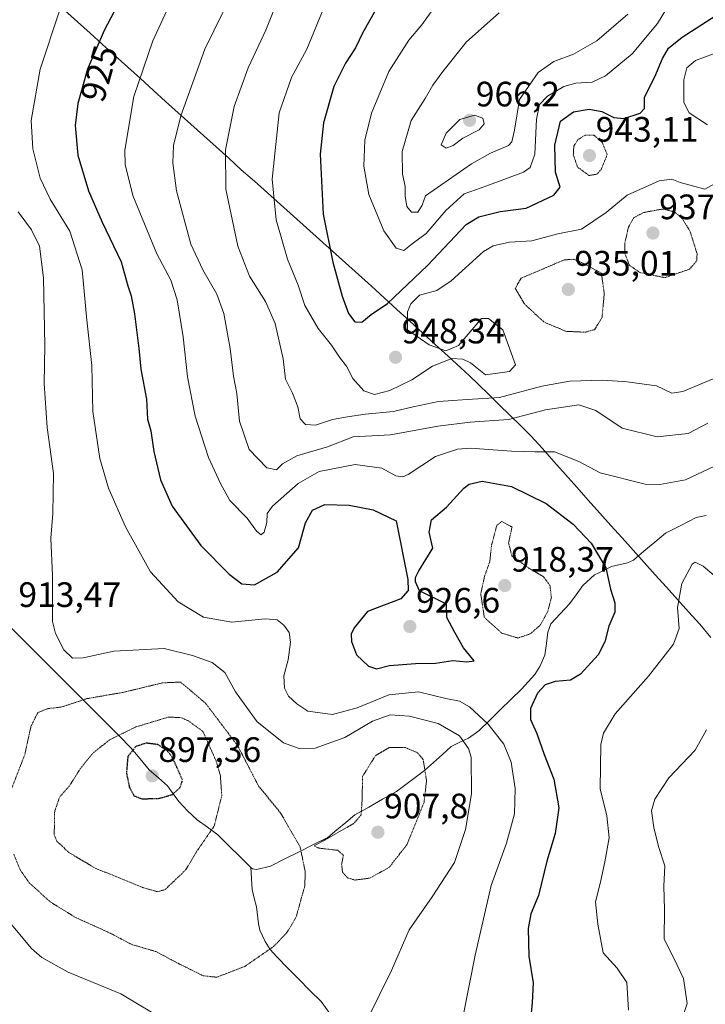
# Model space of a CAD drawing. Units: metres. Extents: x 593322 to 596758, y 4763770 to 4766130.
# Drawn here: x 593601 to 593796, y 4764816 to 4765096 of the extents above; entities that cross this region are included whole.
import ezdxf
from ezdxf.enums import TextEntityAlignment as Align

# ---------------------------------------------------------------- set-up
doc = ezdxf.new("R2010")
doc.units = ezdxf.units.M
doc.header["$MEASUREMENT"] = 0
doc.linetypes.add('TRAZOS2', pattern=[0.375, 0.25, -0.125])
for name, color, linetype, lineweight in [('Carátula', 7, 'Continuous', 5), ('Corriente natural lineal', 142, 'Continuous', 13), ('Curva de nivel maestra', 36, 'Continuous', 30), ('Curva de nivel maestra depresión', 36, 'TRAZOS2', 30), ('Curva de nivel normal', 36, 'Continuous', 0), ('Curva de nivel normal depresión', 36, 'TRAZOS2', 0), ('Entidad de ámbito territorial', 19, 'Continuous', 0), ('Entidad de ámbito territorial CxS', 92, 'Continuous', 0), ('Municipio', 9, 'Continuous', 13), ('Municipio CxS', 142, 'Continuous', 0), ('Punto de cota en terreno', 7, 'Continuous', 0), ('Rótulo de curva de nivel directora', 19, 'Continuous', 0), ('Rótulo de punto de cota en terreno', 19, 'Continuous', 0)]:
    doc.layers.add(name, color=color, linetype=linetype, lineweight=lineweight)
doc.styles.add('Arial', font='txt', dxfattribs={"height": 0.2})

# ---------------------------------------------------------------- blocks, each defined once
blk = doc.blocks.new('*U211')
at = {"layer": 'Curva de nivel normal', "color": 36, "linetype": 'Continuous', "lineweight": 0}
for points in [[(593597.08, 4764841.21, 915), (593604.74, 4764832.02, 915), (593607.74, 4764829.45, 915), (593615.12, 4764825.32, 915), (593630.08, 4764819.15, 915), (593643.02, 4764811.41, 915)], [(593699.99, 4764811.78, 915), (593706.86, 4764825.76, 915), (593711.84, 4764837.29, 915), (593718.38, 4764846.67, 915), (593724.7, 4764856.46, 915), (593727.87, 4764865.79, 915), (593729.51, 4764875.91, 915), (593729.47, 4764886.3, 915), (593728.69, 4764888.8, 915), (593726.1, 4764892.34, 915), (593720.13, 4764895.85, 915), (593711.92, 4764897.97, 915), (593706.44, 4764898.33, 915), (593701.5, 4764896.55, 915), (593693.62, 4764891.89, 915), (593685.25, 4764888.82, 915), (593680.66, 4764888.77, 915), (593676.23, 4764890.37, 915), (593668.76, 4764896.36, 915), (593662.6, 4764904.8, 915), (593659.57, 4764910.37, 915), (593655.96, 4764913.13, 915), (593650.41, 4764915.11, 915), (593642.41, 4764917.18, 915), (593628.08, 4764916.41, 915), (593619.41, 4764914.51, 915), (593616.41, 4764914.44, 915), (593613.95, 4764916.79, 915), (593611.53, 4764921.36, 915), (593610.7, 4764924.76, 915), (593610.73, 4764937.81, 915), (593610.25, 4764948.47, 915), (593610.78, 4764955.4, 915), (593611.02, 4764966.8, 915), (593609.19, 4764979.8, 915), (593608.39, 4764992.31, 915), (593608.53, 4765003.1, 915), (593608.18, 4765022.3, 915), (593607.01, 4765031.26, 915), (593604.81, 4765035.95, 915), (593600.96, 4765040.99, 915)]]:
    blk.add_polyline3d(points, dxfattribs=at)
blk = doc.blocks.new('*U216')
at = {"layer": 'Curva de nivel normal', "color": 36, "linetype": 'Continuous', "lineweight": 0}
blk.add_polyline3d([(593727.22, 4764812.92, 920), (593730.54, 4764830.13, 920), (593735.1, 4764849.9, 920), (593739.48, 4764861.91, 920), (593741.72, 4764870.24, 920), (593741.88, 4764877.44, 920), (593740.75, 4764884.9, 920), (593738.74, 4764889.97, 920), (593734.28, 4764895.67, 920), (593728.96, 4764900.63, 920), (593726.18, 4764902.22, 920), (593722.29, 4764902.95, 920), (593714.54, 4764904.88, 920), (593706.07, 4764903.97, 920), (593697.11, 4764900.31, 920), (593690.16, 4764898.41, 920), (593683.13, 4764899.34, 920), (593680.05, 4764901.43, 920), (593677.69, 4764903.58, 920), (593676.48, 4764905.86, 920), (593676.37, 4764909.36, 920), (593677.55, 4764913.88, 920), (593678.23, 4764918.94, 920), (593677.85, 4764921.66, 920), (593676.34, 4764923.79, 920), (593674.45, 4764925.29, 920), (593670.99, 4764925.51, 920), (593661.54, 4764924.57, 920), (593653.52, 4764926.02, 920), (593646.32, 4764930.39, 920), (593638.52, 4764938.92, 920), (593631.41, 4764951.7, 920), (593626.62, 4764962.67, 920), (593624.13, 4764971.04, 920), (593622.16, 4764984.37, 920), (593621.84, 4764997.46, 920), (593620.49, 4765010.26, 920), (593619.16, 4765024.59, 920), (593615.61, 4765035.59, 920), (593610.07, 4765044.59, 920), (593607.2, 4765050.59, 920), (593605.16, 4765058.92, 920), (593604.66, 4765066.95, 920), (593607.25, 4765081.48, 920), (593612.6, 4765097.81, 920)], dxfattribs=at)
blk = doc.blocks.new('*U229')
at = {"layer": 'Curva de nivel maestra', "color": 36, "linetype": 'Continuous', "lineweight": 30}
blk.add_polyline3d([(593631.95, 4765105.13, 925), (593625.36, 4765092.5, 925), (593620.63, 4765081.51, 925), (593617.92, 4765071.77, 925), (593617.15, 4765065.5, 925), (593617.94, 4765057.12, 925), (593620.94, 4765046.95, 925), (593624.76, 4765038.13, 925), (593630.23, 4765026.81, 925), (593632.1, 4765020.02, 925), (593633.01, 4765017.2, 925), (593633.97, 4765012.11, 925), (593635.17, 4765002.3, 925), (593635.78, 4764996.35, 925), (593637.36, 4764987.91, 925), (593637.65, 4764982.18, 925), (593638.62, 4764978.93, 925), (593639.48, 4764973.08, 925), (593641.32, 4764965.04, 925), (593644.69, 4764957.48, 925), (593652.77, 4764946.36, 925), (593660.8, 4764938.22, 925), (593664.46, 4764935.51, 925), (593667.96, 4764935.21, 925), (593674.41, 4764938.75, 925), (593680.52, 4764945.68, 925), (593682.44, 4764952.76, 925), (593684.48, 4764956.39, 925), (593687.98, 4764958.01, 925), (593694.82, 4764957.81, 925), (593701.67, 4764956.48, 925), (593708.15, 4764953.35, 925), (593711.48, 4764936.76, 925), (593711.55, 4764933.6, 925), (593709.52, 4764931.25, 925), (593700.09, 4764927.61, 925), (593696.29, 4764923.01, 925), (593695.4, 4764921.18, 925), (593695.55, 4764919.09, 925), (593696.89, 4764915.36, 925), (593700.3, 4764912.14, 925), (593702.61, 4764911.35, 925), (593706.31, 4764912.33, 925), (593713.7, 4764912.89, 925), (593719.37, 4764912.93, 925), (593724.22, 4764913.77, 925), (593728.18, 4764913.37, 925), (593730.33, 4764913.67, 925), (593727.3, 4764917.28, 925), (593724.82, 4764921.66, 925), (593722.57, 4764925.96, 925), (593722.46, 4764929.67, 925), (593714.83, 4764933.5, 925), (593713.65, 4764936.09, 925), (593713.71, 4764937.29, 925), (593714.6, 4764939.22, 925), (593718.54, 4764945.6, 925), (593717.53, 4764950.12, 925), (593718.17, 4764953.6, 925), (593722.43, 4764957.28, 925), (593727.36, 4764962.67, 925), (593728.92, 4764963.78, 925), (593732.55, 4764964.57, 925), (593740.9, 4764963.11, 925), (593750.71, 4764958.26, 925), (593758.37, 4764952.42, 925), (593763.46, 4764947.04, 925), (593767.66, 4764940, 925), (593768.99, 4764933.98, 925), (593770.23, 4764930.06, 925), (593770.17, 4764927.42, 925), (593768.46, 4764923.48, 925), (593767.37, 4764919.05, 925), (593765.42, 4764915.35, 925), (593760.49, 4764909.89, 925), (593757.64, 4764908.18, 925), (593753.28, 4764907.8, 925), (593750.45, 4764906.8, 925), (593748.28, 4764904.51, 925), (593746.24, 4764900.13, 925), (593746.31, 4764896.97, 925), (593748.09, 4764892.98, 925), (593750.19, 4764887.08, 925), (593752.93, 4764880.08, 925), (593754.33, 4764871.93, 925), (593753.27, 4764864.67, 925), (593750.94, 4764856.83, 925), (593748.54, 4764847.07, 925), (593746.41, 4764841.84, 925), (593745.6, 4764837.71, 925), (593745.78, 4764829.81, 925), (593747.07, 4764822.3, 925), (593746.72, 4764816.69, 925), (593745.9, 4764807.64, 925)], dxfattribs=at)
blk = doc.blocks.new('5PATER')
at = {"layer": 'Carátula', "linetype": 'Continuous', "lineweight": 5}
h = blk.add_hatch(color=250, dxfattribs=at)
edge = h.paths.add_edge_path()
edge.add_ellipse((0, 0.01), major_axis=(-1.33, -1.34), ratio=0.999422, start_angle=0, end_angle=360)

msp = doc.modelspace()

# ---------------------------------------------------------------- linework, layer by layer
at = {"layer": 'Corriente natural lineal', "color": 142, "linetype": 'Continuous', "lineweight": 13}
for points in [[(593667, 4764855, 907.79), (593667.45, 4764854.62, 907.84), (593668.67, 4764854.45, 907.99), (593672.53, 4764855.39, 908.52), (593676.59, 4764857.42, 909.04), (593680.65, 4764859.46, 909.71), (593684.72, 4764861.49, 909.98), (593688.78, 4764863.53, 909.87), (593691.35, 4764865.67, 909.86), (593693.92, 4764867.81, 909.89), (593696.49, 4764869.96, 909.91), (593700.41, 4764872.15, 909.13), (593704.33, 4764874.35, 908.66), (593708.25, 4764876.54, 908.38), (593710.91, 4764878.55, 908.56), (593713.57, 4764880.56, 909.29), (593716.24, 4764882.56, 910.11), (593718.76, 4764884.82, 910.97), (593721.28, 4764887.08, 912.06), (593723.81, 4764889.33, 913.26), (593726.26, 4764890.52, 914.3), (593728.71, 4764891.71, 915.78), (593731.63, 4764893.77, 917.67), (593734.65, 4764896.74, 920.36), (593737.68, 4764899.7, 922.65), (593740.71, 4764902.67, 923.39), (593743.73, 4764905.64, 923.84), (593745.62, 4764907.69, 923.92), (593747.5, 4764909.74, 923.73), (593748.94, 4764912.04, 923.2), (593750.35, 4764915.29, 922.28), (593750.79, 4764918.54, 921.32), (593751.23, 4764921.8, 920.84), (593752, 4764924.18, 920.63), (593754.67, 4764927.01, 920.92), (593757.34, 4764929.84, 921.45), (593759.22, 4764932.4, 921.74), (593761.11, 4764934.97, 922.24), (593764.45, 4764938.01, 923.54), (593766.85, 4764939.19, 924.28), (593769.24, 4764940.37, 925.1), (593773.79, 4764941.49, 926.19), (593775.44, 4764942.21, 926.55), (593778.46, 4764944.77, 927.36), (593781.49, 4764947.33, 927.92), (593784.52, 4764949.89, 928.2), (593788.91, 4764952.08, 928.27), (593793.3, 4764954.27, 927.81), (593796.06, 4764954.84, 927.33)], [(593667, 4764855, 907.79), (593663.87, 4764858.08, 907.17), (593660.75, 4764861.17, 906.36), (593657.62, 4764864.25, 905.52), (593654.68, 4764866.4, 904.45), (593651.73, 4764868.55, 903.3), (593649.02, 4764871.04, 902.39), (593646.55, 4764873.76, 901.24), (593644.96, 4764875.94, 900.09), (593643.38, 4764878.13, 898.57), (593640.75, 4764880.42, 897.83), (593638.12, 4764882.71, 897.85), (593635.55, 4764885.84, 898.42), (593632.98, 4764888.97, 900.87), (593629.51, 4764892.44, 904.83), (593626.05, 4764895.91, 906.64), (593622.59, 4764899.38, 908.38), (593619.12, 4764902.85, 909.85), (593615.66, 4764906.32, 911.97), (593612.19, 4764909.79, 913.09), (593608.73, 4764913.26, 913.2), (593605.26, 4764916.73, 913.41), (593601.8, 4764920.2, 913.62), (593598.33, 4764923.67, 913.5)], [(593667, 4764855, 907.79), (593667.15, 4764851.88, 907.85), (593667.31, 4764848.76, 907.99), (593667.92, 4764846.28, 908.1), (593668.53, 4764843.8, 908.21), (593669.13, 4764839.05, 908.6), (593669.56, 4764837.23, 908.86), (593671.02, 4764834.01, 909.45), (593672.49, 4764831.73, 909.92), (593674.31, 4764829.66, 910.41), (593677.45, 4764826.48, 911.02), (593680.59, 4764823.3, 911.64), (593683.73, 4764820.12, 912.29), (593686.87, 4764816.95, 912.9), (593689.41, 4764813.56, 913.51)]]:
    msp.add_polyline3d(points, dxfattribs=at)
at = {"layer": 'Curva de nivel maestra', "color": 36, "linetype": 'Continuous', "lineweight": 30}
msp.add_polyline3d([(593702.36, 4765098.25, 950), (593698.76, 4765091.91, 950), (593696.68, 4765087.58, 950), (593693.8, 4765083.26, 950), (593690.49, 4765076.59, 950), (593687.56, 4765066.26, 950), (593686.66, 4765057.4, 950), (593687.5, 4765040.37, 950), (593690.18, 4765026.77, 950), (593692.86, 4765017.06, 950), (593694.69, 4765012.19, 950), (593696.45, 4765009.79, 950), (593698.4, 4765009.76, 950), (593701.07, 4765011.87, 950), (593705.73, 4765014.99, 950), (593717.07, 4765025.84, 950), (593728.06, 4765037.4, 950), (593731.61, 4765039.6, 950), (593737.72, 4765041.16, 950), (593745.06, 4765042.06, 950), (593752.85, 4765045.81, 950), (593754.68, 4765048.08, 950), (593753.35, 4765052.33, 950), (593753.13, 4765059.91, 950), (593754.8, 4765066.76, 950), (593758.51, 4765069.43, 950), (593762.88, 4765070.12, 950), (593766.49, 4765069.52, 950), (593769.9, 4765067.81, 950), (593772.75, 4765067.56, 950), (593777.39, 4765069.04, 950), (593778.57, 4765070.38, 950), (593778.64, 4765073.59, 950), (593781.52, 4765079.38, 950), (593783.71, 4765084.5, 950), (593785.43, 4765087.48, 950), (593789.33, 4765090.58, 950), (593798.86, 4765096.76, 950)], dxfattribs=at)
at = {"layer": 'Curva de nivel maestra depresión', "color": 36, "linetype": 'TRAZOS2', "lineweight": 30}
msp.add_polyline3d([(593635.97, 4764874.51, 900), (593640.82, 4764874.56, 900), (593644.8, 4764875.73, 900), (593646.87, 4764877.61, 900), (593647.62, 4764879.78, 900), (593644.83, 4764886.03, 900), (593643.38, 4764888.06, 900), (593640.63, 4764889.86, 900), (593637.3, 4764890.29, 900), (593634.33, 4764889.3, 900), (593632.08, 4764886.46, 900), (593631.68, 4764881.82, 900), (593632.51, 4764877.86, 900), (593633.83, 4764875.36, 900), (593635.97, 4764874.51, 900)], dxfattribs=at)
at = {"layer": 'Curva de nivel normal', "color": 36, "linetype": 'Continuous', "lineweight": 0}
for points in [[(593664.24, 4765108.28, 935), (593653.89, 4765087.17, 935), (593647.16, 4765068.28, 935), (593645.02, 4765059.84, 935), (593644.82, 4765054.92, 935), (593645.9, 4765047.03, 935), (593649.99, 4765031.84, 935), (593653.38, 4765024.56, 935), (593657.3, 4765017.7, 935), (593659.31, 4765012.17, 935), (593661.13, 4765002.27, 935), (593662.03, 4764994.4, 935), (593662.99, 4764989.45, 935), (593663.73, 4764981.65, 935), (593666.54, 4764973.58, 935), (593671.5, 4764968.36, 935), (593674.2, 4764967.83, 935), (593675.98, 4764969.58, 935), (593679.97, 4764971.76, 935), (593688.73, 4764974.38, 935), (593696, 4764977.21, 935), (593706.6, 4764977.8, 935), (593720.03, 4764980.23, 935), (593729.13, 4764981.31, 935), (593740.03, 4764982.11, 935), (593750.56, 4764984.88, 935), (593760, 4764986.23, 935), (593764.85, 4764984.67, 935), (593772.25, 4764979.7, 935), (593782.17, 4764977.17, 935), (593790.98, 4764978.1, 935), (593796.57, 4764981.11, 935)], [(593644.25, 4765100.59, 930), (593639.21, 4765089.56, 930), (593633.74, 4765073.76, 930), (593631.19, 4765058.58, 930), (593631.34, 4765054.47, 930), (593633.52, 4765045.7, 930), (593640.3, 4765029.12, 930), (593644.25, 4765021.67, 930), (593646.12, 4765016.02, 930), (593647.75, 4765005.6, 930), (593648.97, 4764994.18, 930), (593651.17, 4764983.1, 930), (593654.96, 4764971.37, 930), (593658.35, 4764964, 930), (593660.98, 4764959.12, 930), (593665.9, 4764954.09, 930), (593668.58, 4764950.45, 930), (593669.9, 4764949.39, 930), (593670.76, 4764950.1, 930), (593671.52, 4764952.85, 930), (593671.57, 4764955.42, 930), (593673.15, 4764957.5, 930), (593680.4, 4764963.94, 930), (593686.36, 4764967.33, 930), (593696.56, 4764969.31, 930), (593704.11, 4764968.31, 930), (593708.07, 4764966.17, 930), (593710.06, 4764965.82, 930), (593711.55, 4764966.53, 930), (593719.33, 4764971.65, 930), (593725.61, 4764973.71, 930), (593729.22, 4764973.99, 930), (593740.92, 4764973.09, 930), (593747.53, 4764972.94, 930), (593753.06, 4764972.94, 930), (593759.99, 4764970.2, 930), (593766.06, 4764966.94, 930), (593778.81, 4764963.8, 930), (593782.96, 4764963.63, 930), (593790.26, 4764965.03, 930), (593800.06, 4764969.65, 930)], [(593674.41, 4765100.58, 940), (593671.25, 4765092.58, 940), (593666.25, 4765081.92, 940), (593662.22, 4765070.92, 940), (593659.75, 4765058.59, 940), (593659.88, 4765047.46, 940), (593663.26, 4765031.33, 940), (593666.61, 4765022.8, 940), (593671.08, 4765015.61, 940), (593673.83, 4765009.36, 940), (593676.12, 4764999.32, 940), (593676.82, 4764993.58, 940), (593678.81, 4764989.58, 940), (593680.25, 4764985.66, 940), (593680.96, 4764982.33, 940), (593682.5, 4764980.72, 940), (593685.26, 4764980.46, 940), (593690.12, 4764982.13, 940), (593694.4, 4764982.84, 940), (593699.4, 4764983.62, 940), (593707.4, 4764984.34, 940), (593713.02, 4764985.71, 940), (593720.23, 4764987.18, 940), (593728.36, 4764987.83, 940), (593737.5, 4764988.4, 940), (593749.46, 4764991.57, 940), (593757.46, 4764992.99, 940), (593766.81, 4764993.27, 940), (593773.71, 4764992.82, 940), (593782.04, 4764991.67, 940), (593786.34, 4764989.55, 940), (593789.48, 4764990.05, 940), (593798.12, 4764993.68, 940)], [(593688.34, 4765100.51, 945), (593682.89, 4765087.22, 945), (593678.5, 4765079.18, 945), (593674.96, 4765069.13, 945), (593672.98, 4765050.32, 945), (593674.11, 4765038.74, 945), (593677.32, 4765027.62, 945), (593680.39, 4765020.25, 945), (593682.24, 4765014.44, 945), (593686.02, 4765007.89, 945), (593689.82, 4765003.25, 945), (593692.33, 4764999.48, 945), (593694.13, 4764997.23, 945), (593695.9, 4764993.77, 945), (593699.05, 4764990.2, 945), (593702, 4764989.2, 945), (593706.41, 4764990.36, 945), (593712.63, 4764993.39, 945), (593718.5, 4764997.22, 945), (593723.96, 4764999.43, 945), (593727.13, 4764999.22, 945), (593729.25, 4764998.21, 945), (593733.56, 4764994.76, 945), (593740.3, 4764995.77, 945), (593742, 4764997.64, 945), (593738.39, 4765007.6, 945), (593734.4, 4765010.78, 945), (593732.4, 4765010.77, 945), (593725.87, 4765003.07, 945), (593722.26, 4765001.56, 945), (593717.52, 4765003.32, 945), (593711.39, 4765007.6, 945), (593711.42, 4765012.62, 945), (593712.3, 4765014.91, 945), (593714.84, 4765017.4, 945), (593719.68, 4765018.76, 945), (593723.74, 4765021.46, 945), (593732.9, 4765029.77, 945), (593735.7, 4765031.4, 945), (593740.28, 4765032.4, 945), (593746.7, 4765032.81, 945), (593753.98, 4765034.84, 945), (593760.7, 4765036.08, 945), (593767.72, 4765040.83, 945), (593773.72, 4765045.8, 945), (593782.72, 4765049.8, 945), (593786.39, 4765050.34, 945), (593788.72, 4765049.35, 945), (593795.68, 4765047.44, 945), (593798.63, 4765049.05, 945)], [(593719.02, 4765099.15, 955), (593715.48, 4765094.13, 955), (593711.8, 4765089.78, 955), (593706.06, 4765080.83, 955), (593701.21, 4765069.04, 955), (593699.31, 4765061.34, 955), (593698.97, 4765054.04, 955), (593700.43, 4765045.96, 955), (593704.72, 4765035.66, 955), (593708.18, 4765030.71, 955), (593710.4, 4765030.06, 955), (593712.73, 4765031.96, 955), (593716.73, 4765034.9, 955), (593722.26, 4765041.38, 955), (593727.51, 4765046.12, 955), (593733.93, 4765048.42, 955), (593744.26, 4765052.32, 955), (593746.16, 4765053.59, 955), (593747.47, 4765057.36, 955), (593748, 4765067.29, 955), (593748.8, 4765071.52, 955), (593751.14, 4765073.84, 955), (593755.75, 4765076.59, 955), (593759.1, 4765077.57, 955), (593763.74, 4765077.84, 955), (593767.57, 4765079.6, 955), (593775.1, 4765085.88, 955), (593782.27, 4765094.43, 955), (593785.93, 4765100.55, 955)], [(593737.42, 4765097.46, 960), (593728.12, 4765089.25, 960), (593721.43, 4765080.86, 960), (593718.55, 4765077.02, 960), (593716.44, 4765073.2, 960), (593712.48, 4765066.92, 960), (593709.91, 4765058.18, 960), (593710.02, 4765051.72, 960), (593710.76, 4765048.26, 960), (593710.74, 4765045.48, 960), (593711.24, 4765042.59, 960), (593712.52, 4765040.93, 960)], [(593712.52, 4765040.93, 960), (593714.29, 4765040.93, 960), (593715.52, 4765042.96, 960), (593716.54, 4765045.56, 960), (593729.54, 4765054.7, 960), (593734.95, 4765057.7, 960), (593739.99, 4765059.87, 960), (593740.95, 4765060.89, 960), (593741.75, 4765064.2, 960), (593743.15, 4765072.9, 960), (593748.44, 4765080.55, 960), (593752.87, 4765083.71, 960), (593758.51, 4765085.78, 960), (593765.12, 4765089.6, 960), (593773.87, 4765097.08, 960)], [(593796.51, 4765065.71, 945), (593791.28, 4765069.15, 945), (593789.74, 4765072.06, 945), (593789.78, 4765078.51, 945), (593790.6, 4765081.86, 945), (593793.06, 4765084.02, 945), (593798.13, 4765085.86, 945)], [(593722.39, 4765059.11, 965), (593724.37, 4765059.82, 965), (593727.06, 4765061.9, 965), (593731.7, 4765064.33, 965), (593733.13, 4765066.01, 965), (593732.72, 4765067.59, 965), (593730.39, 4765068.51, 965), (593726.19, 4765067.28, 965), (593722.34, 4765063.33, 965), (593720.98, 4765060.05, 965), (593722.39, 4765059.11, 965)], [(593800.87, 4764935.72, 930), (593795.26, 4764940.46, 930), (593793.01, 4764941.64, 930), (593792.12, 4764941.1, 930), (593789.16, 4764935.59, 930), (593787.94, 4764928.76, 930), (593788.48, 4764922.77, 930), (593786.87, 4764918.34, 930), (593779.75, 4764909.24, 930), (593770.31, 4764898.6, 930), (593766.99, 4764893.15, 930), (593766.21, 4764889.94, 930), (593765.99, 4764877.28, 930), (593767.91, 4764869.62, 930), (593768.63, 4764863.4, 930), (593767.31, 4764856.62, 930), (593766.12, 4764850.83, 930), (593764.68, 4764845.26, 930), (593765.37, 4764838.9, 930), (593766.92, 4764830.75, 930), (593770.82, 4764826.46, 930), (593773.64, 4764822.4, 930), (593774.02, 4764814.56, 930)], [(593796.22, 4764894.09, 935), (593792.93, 4764888.25, 935), (593785.51, 4764880.4, 935), (593781.54, 4764874.34, 935), (593780.62, 4764871.06, 935), (593781.22, 4764866.34, 935), (593782.61, 4764860.93, 935), (593784.34, 4764855.5, 935), (593784.13, 4764849.66, 935), (593784.26, 4764843.09, 935), (593784.2, 4764834.66, 935), (593786.92, 4764829.29, 935), (593789.64, 4764823.49, 935), (593790.74, 4764816.44, 935), (593787.71, 4764807.16, 935)]]:
    msp.add_polyline3d(points, dxfattribs=at)
at = {"layer": 'Curva de nivel normal depresión', "color": 36, "linetype": 'TRAZOS2', "lineweight": 0}
for points in [[(593762.87, 4765051.34, 945), (593765.11, 4765051.71, 945), (593766.3, 4765053, 945), (593768.03, 4765057.23, 945), (593766.66, 4765060.65, 945), (593764.26, 4765062.79, 945), (593761.8, 4765062.81, 945), (593759.72, 4765061.52, 945), (593758.55, 4765059.63, 945), (593758.42, 4765057.16, 945), (593759.62, 4765053.75, 945), (593762.87, 4765051.34, 945)], [(593784.39, 4765022.36, 940), (593791.4, 4765024.76, 940), (593793.45, 4765027.18, 940), (593793.51, 4765029.18, 940), (593791.46, 4765035.66, 940), (593789, 4765039.59, 940), (593786.87, 4765041.1, 940), (593783.77, 4765041.83, 940), (593778.39, 4765040.85, 940), (593775.59, 4765039.4, 940), (593774.05, 4765036.66, 940), (593773.03, 4765032.19, 940), (593773.02, 4765029.22, 940), (593774.33, 4765025.86, 940), (593777.36, 4765023.79, 940), (593784.39, 4765022.36, 940)], [(593761.72, 4765006.87, 940), (593764.44, 4765007.6, 940), (593766.57, 4765011.05, 940), (593767.18, 4765017.87, 940), (593766.4, 4765023.6, 940), (593760.75, 4765026.7, 940), (593758.6, 4765027.56, 940), (593755.86, 4765027.41, 940), (593743.6, 4765022.19, 940), (593741.96, 4765019.34, 940), (593744.53, 4765014.94, 940), (593750.05, 4765009.78, 940), (593756.32, 4765007.14, 940), (593761.72, 4765006.87, 940)], [(593742.7, 4764920.1, 920), (593746.28, 4764921.32, 920), (593749.11, 4764923.87, 920), (593751.16, 4764927.62, 920), (593752.2, 4764931.6, 920), (593751.8, 4764935.02, 920), (593749.97, 4764937.49, 920), (593745.93, 4764939.86, 920), (593740.99, 4764943.42, 920), (593740.06, 4764947.08, 920), (593741.04, 4764951.6, 920), (593738.11, 4764953.21, 920), (593736.75, 4764952.07, 920), (593735.25, 4764946.57, 920), (593734.71, 4764941.71, 920), (593733.22, 4764937.53, 920), (593732.17, 4764932.6, 920), (593733.19, 4764925.97, 920), (593738.1, 4764921.5, 920), (593742.7, 4764920.1, 920)], [(593657.35, 4764823.86, 910), (593665.22, 4764826.93, 910), (593673.44, 4764832.58, 910), (593677.11, 4764836.43, 910), (593679.77, 4764840.79, 910), (593682.26, 4764849.74, 910), (593682.41, 4764853.73, 910), (593680.94, 4764860.82, 910), (593675.48, 4764870.35, 910), (593669.14, 4764878.16, 910), (593663.22, 4764889.58, 910), (593654.06, 4764901.7, 910), (593647, 4764907.61, 910), (593641.87, 4764907.38, 910), (593630.96, 4764904.73, 910), (593620.5, 4764902.91, 910), (593613.36, 4764900.56, 910), (593609.23, 4764900.05, 910), (593606.52, 4764898.92, 910), (593604.62, 4764895.05, 910), (593602.84, 4764886.98, 910), (593598.79, 4764876.49, 910)], [(593640.48, 4764848.12, 905), (593642.66, 4764848.74, 905), (593648.48, 4764854.29, 905), (593651.43, 4764859.29, 905), (593656.57, 4764866.74, 905), (593658.74, 4764875.4, 905), (593658.3, 4764881.25, 905), (593657.11, 4764885.28, 905), (593653.37, 4764893.61, 905), (593649.3, 4764896.57, 905), (593647.25, 4764897.5, 905), (593643.64, 4764897.69, 905), (593634.23, 4764894.84, 905), (593626.9, 4764891.21, 905), (593622.2, 4764887.47, 905), (593618.56, 4764882.98, 905), (593615.54, 4764878.15, 905), (593612.76, 4764875.06, 905), (593611.34, 4764870.9, 905), (593611.21, 4764864.27, 905), (593611.99, 4764862.44, 905), (593615.36, 4764859.25, 905), (593623.06, 4764854.68, 905), (593627.92, 4764852.77, 905), (593636.16, 4764849.36, 905), (593640.48, 4764848.12, 905)], [(593696.51, 4764851.42, 910), (593700.68, 4764851.99, 910), (593706.16, 4764855, 910), (593711.23, 4764861.47, 910), (593716.08, 4764873.44, 910), (593716.79, 4764879.6, 910), (593715.85, 4764885.61, 910), (593714.25, 4764887.54, 910), (593710.68, 4764889.06, 910), (593706.2, 4764889.02, 910), (593702.32, 4764886.76, 910), (593698.65, 4764880.84, 910), (593698.53, 4764874.38, 910), (593698.26, 4764869.98, 910), (593696.1, 4764867.44, 910), (593684.92, 4764861.11, 910), (593686.26, 4764860.48, 910), (593691.66, 4764859.88, 910), (593693.21, 4764858.43, 910), (593692.72, 4764855.89, 910), (593692.96, 4764853.69, 910), (593694.39, 4764852.08, 910), (593696.51, 4764851.42, 910)], [(593599.72, 4764858.76, 910), (593601.51, 4764854.39, 910), (593604.13, 4764850.65, 910), (593610.05, 4764845.26, 910), (593617.27, 4764840.81, 910), (593627.23, 4764836.31, 910), (593633.13, 4764833.17, 910), (593640.06, 4764831.14, 910), (593646.73, 4764827.61, 910), (593653.43, 4764824.28, 910), (593657.35, 4764823.86, 910)]]:
    msp.add_polyline3d(points, dxfattribs=at)
at = {"layer": 'Entidad de ámbito territorial', "color": 19, "linetype": 'Continuous', "lineweight": 0}
msp.add_polyline3d([(593614.21, 4765098.2, 920.65), (593617.78, 4765094.97, 922.32), (593621.36, 4765091.74, 923.77), (593624.93, 4765088.51, 925.5), (593628.51, 4765085.28, 926.97), (593632.08, 4765082.06, 928.45), (593635.66, 4765078.83, 930.14), (593639.23, 4765075.6, 931.7), (593642.81, 4765072.37, 933.22), (593646.38, 4765069.14, 934.56), (593649.96, 4765065.91, 936.15), (593653.53, 4765062.69, 937.69), (593657.11, 4765059.46, 939.08), (593660.68, 4765056.23, 940.54), (593664.26, 4765053, 941.83), (593667.96, 4765049.7, 943.15), (593671.65, 4765046.39, 944.46), (593675.35, 4765043.09, 945.83), (593679.04, 4765039.79, 947.06), (593682.74, 4765036.48, 948.19), (593686.43, 4765033.18, 949.08), (593690.13, 4765029.88, 950.07), (593693.82, 4765026.57, 951.03), (593697.52, 4765023.27, 951.91), (593701.15, 4765019.96, 952.34), (593704.77, 4765016.65, 951), (593708.4, 4765013.34, 947.41), (593712.03, 4765010.03, 944.13), (593715.65, 4765006.71, 942.76), (593719.28, 4765003.4, 943.53), (593722.9, 4765000.09, 944.27), (593726.53, 4764996.78, 943.84), (593728.98, 4764994.46, 943.44), (593731.43, 4764992.15, 942.71), (593734.42, 4764989.22, 941.04), (593737.42, 4764986.3, 938.79), (593740.41, 4764983.37, 936.35), (593743.41, 4764980.45, 933.9), (593746.4, 4764977.52, 932.13), (593749.66, 4764973.86, 930.09), (593752.91, 4764970.21, 928.91), (593756.17, 4764966.55, 928.21), (593759.42, 4764962.89, 927.84), (593762.67, 4764959.24, 927.35), (593765.93, 4764955.58, 926.99), (593769.08, 4764952.07, 926.81), (593772.23, 4764948.56, 926.69), (593775.37, 4764945.05, 926.82), (593778.52, 4764941.54, 927.17), (593781.67, 4764938.04, 927.89), (593784.82, 4764934.53, 928.81), (593787.96, 4764931.02, 929.81), (593791.11, 4764927.51, 930.28), (593794.26, 4764924, 930.92), (593797.45, 4764920.26, 932)], dxfattribs=at)
msp.add_polyline3d([(593614.21, 4765098.2, 920.65), (593617.78, 4765094.97, 922.32), (593621.36, 4765091.74, 923.77), (593624.93, 4765088.51, 925.5), (593628.51, 4765085.28, 926.97), (593632.08, 4765082.06, 928.45), (593635.66, 4765078.83, 930.14), (593639.23, 4765075.6, 931.7), (593642.81, 4765072.37, 933.22), (593646.38, 4765069.14, 934.56), (593649.96, 4765065.91, 936.15), (593653.53, 4765062.69, 937.69), (593657.11, 4765059.46, 939.08), (593660.68, 4765056.23, 940.54), (593664.26, 4765053, 941.83), (593667.96, 4765049.7, 943.15), (593671.65, 4765046.39, 944.46), (593675.35, 4765043.09, 945.83), (593679.04, 4765039.79, 947.06), (593682.74, 4765036.48, 948.19), (593686.43, 4765033.18, 949.08), (593690.13, 4765029.88, 950.07), (593693.82, 4765026.57, 951.03), (593697.52, 4765023.27, 951.91), (593701.15, 4765019.96, 952.34), (593704.77, 4765016.65, 951), (593708.4, 4765013.34, 947.41), (593712.03, 4765010.03, 944.13), (593715.65, 4765006.71, 942.76), (593719.28, 4765003.4, 943.53), (593722.9, 4765000.09, 944.27), (593726.53, 4764996.78, 943.84), (593728.98, 4764994.46, 943.44), (593731.43, 4764992.15, 942.71), (593734.42, 4764989.22, 941.04), (593737.42, 4764986.3, 938.79), (593740.41, 4764983.37, 936.35), (593743.41, 4764980.45, 933.9), (593746.4, 4764977.52, 932.13), (593749.66, 4764973.86, 930.09), (593752.91, 4764970.21, 928.91), (593756.17, 4764966.55, 928.21), (593759.42, 4764962.89, 927.84), (593762.67, 4764959.24, 927.35), (593765.93, 4764955.58, 926.99), (593769.08, 4764952.07, 926.81), (593772.23, 4764948.56, 926.69), (593775.37, 4764945.05, 926.82), (593778.52, 4764941.54, 927.17), (593781.67, 4764938.04, 927.89), (593784.82, 4764934.53, 928.81), (593787.96, 4764931.02, 929.81), (593791.11, 4764927.51, 930.28), (593794.26, 4764924, 930.92), (593797.45, 4764920.26, 932)], dxfattribs=at)
at = {"layer": 'Entidad de ámbito territorial CxS', "color": 92, "linetype": 'Continuous', "lineweight": 0}
for points in [[(593797.45, 4764920.26, 932), (593794.26, 4764924, 930.92), (593791.11, 4764927.51, 930.28), (593787.96, 4764931.02, 929.81), (593784.82, 4764934.53, 928.81), (593781.67, 4764938.04, 927.89), (593778.52, 4764941.54, 927.17), (593775.37, 4764945.05, 926.82), (593772.23, 4764948.56, 926.69), (593769.08, 4764952.07, 926.81), (593765.93, 4764955.58, 926.99), (593762.67, 4764959.24, 927.35), (593759.42, 4764962.89, 927.84), (593756.17, 4764966.55, 928.21), (593752.91, 4764970.21, 928.91), (593749.66, 4764973.86, 930.09), (593746.4, 4764977.52, 932.13), (593743.41, 4764980.45, 933.9), (593740.41, 4764983.37, 936.35), (593737.42, 4764986.3, 938.79), (593734.42, 4764989.22, 941.04), (593731.43, 4764992.15, 942.71), (593728.98, 4764994.46, 943.44), (593726.53, 4764996.78, 943.84), (593722.9, 4765000.09, 944.27), (593719.28, 4765003.4, 943.53), (593715.65, 4765006.71, 942.76), (593712.03, 4765010.03, 944.13), (593708.4, 4765013.34, 947.41), (593704.77, 4765016.65, 951), (593701.15, 4765019.96, 952.34), (593697.52, 4765023.27, 951.91), (593693.82, 4765026.57, 951.03), (593690.13, 4765029.88, 950.07), (593686.43, 4765033.18, 949.08), (593682.74, 4765036.48, 948.19), (593679.04, 4765039.79, 947.06), (593675.35, 4765043.09, 945.83), (593671.65, 4765046.39, 944.46), (593667.96, 4765049.7, 943.15), (593664.26, 4765053, 941.83), (593660.68, 4765056.23, 940.54), (593657.11, 4765059.46, 939.08), (593653.53, 4765062.69, 937.69), (593649.96, 4765065.91, 936.15), (593646.38, 4765069.14, 934.56), (593642.81, 4765072.37, 933.22), (593639.23, 4765075.6, 931.7), (593635.66, 4765078.83, 930.14), (593632.08, 4765082.06, 928.45), (593628.51, 4765085.28, 926.97), (593624.93, 4765088.51, 925.5), (593621.36, 4765091.74, 923.77), (593617.78, 4765094.97, 922.32), (593614.21, 4765098.2, 920.65)], [(593614.21, 4765098.2, 920.65), (593617.78, 4765094.97, 922.32), (593621.36, 4765091.74, 923.77), (593624.93, 4765088.51, 925.5), (593628.51, 4765085.28, 926.97), (593632.08, 4765082.06, 928.45), (593635.66, 4765078.83, 930.14), (593639.23, 4765075.6, 931.7), (593642.81, 4765072.37, 933.22), (593646.38, 4765069.14, 934.56), (593649.96, 4765065.91, 936.15), (593653.53, 4765062.69, 937.69), (593657.11, 4765059.46, 939.08), (593660.68, 4765056.23, 940.54), (593664.26, 4765053, 941.83), (593667.96, 4765049.7, 943.15), (593671.65, 4765046.39, 944.46), (593675.35, 4765043.09, 945.83), (593679.04, 4765039.79, 947.06), (593682.74, 4765036.48, 948.19), (593686.43, 4765033.18, 949.08), (593690.13, 4765029.88, 950.07), (593693.82, 4765026.57, 951.03), (593697.52, 4765023.27, 951.91), (593701.15, 4765019.96, 952.34), (593704.77, 4765016.65, 951), (593708.4, 4765013.34, 947.41), (593712.03, 4765010.03, 944.13), (593715.65, 4765006.71, 942.76), (593719.28, 4765003.4, 943.53), (593722.9, 4765000.09, 944.27), (593726.53, 4764996.78, 943.84), (593728.98, 4764994.46, 943.44), (593731.43, 4764992.15, 942.71), (593734.42, 4764989.22, 941.04), (593737.42, 4764986.3, 938.79), (593740.41, 4764983.37, 936.35), (593743.41, 4764980.45, 933.9), (593746.4, 4764977.52, 932.13), (593749.66, 4764973.86, 930.09), (593752.91, 4764970.21, 928.91), (593756.17, 4764966.55, 928.21), (593759.42, 4764962.89, 927.84), (593762.67, 4764959.24, 927.35), (593765.93, 4764955.58, 926.99), (593769.08, 4764952.07, 926.81), (593772.23, 4764948.56, 926.69), (593775.37, 4764945.05, 926.82), (593778.52, 4764941.54, 927.17), (593781.67, 4764938.04, 927.89), (593784.82, 4764934.53, 928.81), (593787.96, 4764931.02, 929.81), (593791.11, 4764927.51, 930.28), (593794.26, 4764924, 930.92), (593797.45, 4764920.26, 932)]]:
    msp.add_polyline3d(points, dxfattribs=at)
at = {"layer": 'Municipio', "color": 9, "linetype": 'Continuous', "lineweight": 13}
msp.add_polyline3d([(593614.21, 4765098.2, 920.65), (593617.78, 4765094.97, 922.32), (593621.36, 4765091.74, 923.77), (593624.93, 4765088.51, 925.5), (593628.51, 4765085.28, 926.97), (593632.08, 4765082.06, 928.45), (593635.66, 4765078.83, 930.14), (593639.23, 4765075.6, 931.7), (593642.81, 4765072.37, 933.22), (593646.38, 4765069.14, 934.56), (593649.96, 4765065.91, 936.15), (593653.53, 4765062.69, 937.69), (593657.11, 4765059.46, 939.08), (593660.68, 4765056.23, 940.54), (593664.26, 4765053, 941.83), (593667.96, 4765049.7, 943.15), (593671.65, 4765046.39, 944.46), (593675.35, 4765043.09, 945.83), (593679.04, 4765039.79, 947.06), (593682.74, 4765036.48, 948.19), (593686.43, 4765033.18, 949.08), (593690.13, 4765029.88, 950.07), (593693.82, 4765026.57, 951.03), (593697.52, 4765023.27, 951.91), (593701.15, 4765019.96, 952.34), (593704.77, 4765016.65, 951), (593708.4, 4765013.34, 947.41), (593712.03, 4765010.03, 944.13), (593715.65, 4765006.71, 942.76), (593719.28, 4765003.4, 943.53), (593722.9, 4765000.09, 944.27), (593726.53, 4764996.78, 943.84), (593728.98, 4764994.46, 943.44), (593731.43, 4764992.15, 942.71), (593734.42, 4764989.22, 941.04), (593737.42, 4764986.3, 938.79), (593740.41, 4764983.37, 936.35), (593743.41, 4764980.45, 933.9), (593746.4, 4764977.52, 932.13), (593749.66, 4764973.86, 930.09), (593752.91, 4764970.21, 928.91), (593756.17, 4764966.55, 928.21), (593759.42, 4764962.89, 927.84), (593762.67, 4764959.24, 927.35), (593765.93, 4764955.58, 926.99), (593769.08, 4764952.07, 926.81), (593772.23, 4764948.56, 926.69), (593775.37, 4764945.05, 926.82), (593778.52, 4764941.54, 927.17), (593781.67, 4764938.04, 927.89), (593784.82, 4764934.53, 928.81), (593787.96, 4764931.02, 929.81), (593791.11, 4764927.51, 930.28), (593794.26, 4764924, 930.92), (593797.45, 4764920.26, 932)], dxfattribs=at)
msp.add_polyline3d([(593614.21, 4765098.2, 920.65), (593617.78, 4765094.97, 922.32), (593621.36, 4765091.74, 923.77), (593624.93, 4765088.51, 925.5), (593628.51, 4765085.28, 926.97), (593632.08, 4765082.06, 928.45), (593635.66, 4765078.83, 930.14), (593639.23, 4765075.6, 931.7), (593642.81, 4765072.37, 933.22), (593646.38, 4765069.14, 934.56), (593649.96, 4765065.91, 936.15), (593653.53, 4765062.69, 937.69), (593657.11, 4765059.46, 939.08), (593660.68, 4765056.23, 940.54), (593664.26, 4765053, 941.83), (593667.96, 4765049.7, 943.15), (593671.65, 4765046.39, 944.46), (593675.35, 4765043.09, 945.83), (593679.04, 4765039.79, 947.06), (593682.74, 4765036.48, 948.19), (593686.43, 4765033.18, 949.08), (593690.13, 4765029.88, 950.07), (593693.82, 4765026.57, 951.03), (593697.52, 4765023.27, 951.91), (593701.15, 4765019.96, 952.34), (593704.77, 4765016.65, 951), (593708.4, 4765013.34, 947.41), (593712.03, 4765010.03, 944.13), (593715.65, 4765006.71, 942.76), (593719.28, 4765003.4, 943.53), (593722.9, 4765000.09, 944.27), (593726.53, 4764996.78, 943.84), (593728.98, 4764994.46, 943.44), (593731.43, 4764992.15, 942.71), (593734.42, 4764989.22, 941.04), (593737.42, 4764986.3, 938.79), (593740.41, 4764983.37, 936.35), (593743.41, 4764980.45, 933.9), (593746.4, 4764977.52, 932.13), (593749.66, 4764973.86, 930.09), (593752.91, 4764970.21, 928.91), (593756.17, 4764966.55, 928.21), (593759.42, 4764962.89, 927.84), (593762.67, 4764959.24, 927.35), (593765.93, 4764955.58, 926.99), (593769.08, 4764952.07, 926.81), (593772.23, 4764948.56, 926.69), (593775.37, 4764945.05, 926.82), (593778.52, 4764941.54, 927.17), (593781.67, 4764938.04, 927.89), (593784.82, 4764934.53, 928.81), (593787.96, 4764931.02, 929.81), (593791.11, 4764927.51, 930.28), (593794.26, 4764924, 930.92), (593797.45, 4764920.26, 932)], dxfattribs=at)
at = {"layer": 'Municipio CxS', "color": 142, "linetype": 'Continuous', "lineweight": 0}
for points in [[(593797.45, 4764920.26, 932), (593794.26, 4764924, 930.92), (593791.11, 4764927.51, 930.28), (593787.96, 4764931.02, 929.81), (593784.82, 4764934.53, 928.81), (593781.67, 4764938.04, 927.89), (593778.52, 4764941.54, 927.17), (593775.37, 4764945.05, 926.82), (593772.23, 4764948.56, 926.69), (593769.08, 4764952.07, 926.81), (593765.93, 4764955.58, 926.99), (593762.67, 4764959.24, 927.35), (593759.42, 4764962.89, 927.84), (593756.17, 4764966.55, 928.21), (593752.91, 4764970.21, 928.91), (593749.66, 4764973.86, 930.09), (593746.4, 4764977.52, 932.13), (593743.41, 4764980.45, 933.9), (593740.41, 4764983.37, 936.35), (593737.42, 4764986.3, 938.79), (593734.42, 4764989.22, 941.04), (593731.43, 4764992.15, 942.71), (593728.98, 4764994.46, 943.44), (593726.53, 4764996.78, 943.84), (593722.9, 4765000.09, 944.27), (593719.28, 4765003.4, 943.53), (593715.65, 4765006.71, 942.76), (593712.03, 4765010.03, 944.13), (593708.4, 4765013.34, 947.41), (593704.77, 4765016.65, 951), (593701.15, 4765019.96, 952.34), (593697.52, 4765023.27, 951.91), (593693.82, 4765026.57, 951.03), (593690.13, 4765029.88, 950.07), (593686.43, 4765033.18, 949.08), (593682.74, 4765036.48, 948.19), (593679.04, 4765039.79, 947.06), (593675.35, 4765043.09, 945.83), (593671.65, 4765046.39, 944.46), (593667.96, 4765049.7, 943.15), (593664.26, 4765053, 941.83), (593660.68, 4765056.23, 940.54), (593657.11, 4765059.46, 939.08), (593653.53, 4765062.69, 937.69), (593649.96, 4765065.91, 936.15), (593646.38, 4765069.14, 934.56), (593642.81, 4765072.37, 933.22), (593639.23, 4765075.6, 931.7), (593635.66, 4765078.83, 930.14), (593632.08, 4765082.06, 928.45), (593628.51, 4765085.28, 926.97), (593624.93, 4765088.51, 925.5), (593621.36, 4765091.74, 923.77), (593617.78, 4765094.97, 922.32), (593614.21, 4765098.2, 920.65)], [(593614.21, 4765098.2, 920.65), (593617.78, 4765094.97, 922.32), (593621.36, 4765091.74, 923.77), (593624.93, 4765088.51, 925.5), (593628.51, 4765085.28, 926.97), (593632.08, 4765082.06, 928.45), (593635.66, 4765078.83, 930.14), (593639.23, 4765075.6, 931.7), (593642.81, 4765072.37, 933.22), (593646.38, 4765069.14, 934.56), (593649.96, 4765065.91, 936.15), (593653.53, 4765062.69, 937.69), (593657.11, 4765059.46, 939.08), (593660.68, 4765056.23, 940.54), (593664.26, 4765053, 941.83), (593667.96, 4765049.7, 943.15), (593671.65, 4765046.39, 944.46), (593675.35, 4765043.09, 945.83), (593679.04, 4765039.79, 947.06), (593682.74, 4765036.48, 948.19), (593686.43, 4765033.18, 949.08), (593690.13, 4765029.88, 950.07), (593693.82, 4765026.57, 951.03), (593697.52, 4765023.27, 951.91), (593701.15, 4765019.96, 952.34), (593704.77, 4765016.65, 951), (593708.4, 4765013.34, 947.41), (593712.03, 4765010.03, 944.13), (593715.65, 4765006.71, 942.76), (593719.28, 4765003.4, 943.53), (593722.9, 4765000.09, 944.27), (593726.53, 4764996.78, 943.84), (593728.98, 4764994.46, 943.44), (593731.43, 4764992.15, 942.71), (593734.42, 4764989.22, 941.04), (593737.42, 4764986.3, 938.79), (593740.41, 4764983.37, 936.35), (593743.41, 4764980.45, 933.9), (593746.4, 4764977.52, 932.13), (593749.66, 4764973.86, 930.09), (593752.91, 4764970.21, 928.91), (593756.17, 4764966.55, 928.21), (593759.42, 4764962.89, 927.84), (593762.67, 4764959.24, 927.35), (593765.93, 4764955.58, 926.99), (593769.08, 4764952.07, 926.81), (593772.23, 4764948.56, 926.69), (593775.37, 4764945.05, 926.82), (593778.52, 4764941.54, 927.17), (593781.67, 4764938.04, 927.89), (593784.82, 4764934.53, 928.81), (593787.96, 4764931.02, 929.81), (593791.11, 4764927.51, 930.28), (593794.26, 4764924, 930.92), (593797.45, 4764920.26, 932)]]:
    msp.add_polyline3d(points, dxfattribs=at)

# ---------------------------------------------------------------- block references
at = {"layer": 'Curva de nivel maestra', "color": 36, "linetype": 'Continuous', "lineweight": 30}
msp.add_blockref('*U229', (0, 0), dxfattribs=at)
at = {"layer": 'Curva de nivel normal', "color": 36, "linetype": 'Continuous', "lineweight": 0}
for name in ['*U211', '*U216']:
    msp.add_blockref(name, (0, 0), dxfattribs=at)
at = {"layer": 'Punto de cota en terreno', "linetype": 'Continuous', "lineweight": 0}
for p in [(593729, 4765067, 966.2), (593763, 4765057, 943.11), (593781, 4765035, 937.03), (593757, 4765019, 935.01), (593708, 4764999.76, 948.34), (593739, 4764935, 918.37), (593712.06, 4764923.37, 926.6), (593639, 4764881, 897.36), (593703, 4764865, 907.8)]:
    msp.add_blockref('5PATER', p, dxfattribs=at)

# ---------------------------------------------------------------- texts
at = {"layer": 'Rótulo de curva de nivel directora', "color": 19, "linetype": 'Continuous', "lineweight": 0, "style": 'Arial'}
msp.add_text('925', height=7, rotation=74.4517, dxfattribs=at).set_placement((593623.95, 4765080.27), align=Align.MIDDLE_CENTER)
at = {"layer": 'Rótulo de punto de cota en terreno', "color": 19, "linetype": 'Continuous', "lineweight": 0, "style": 'Arial'}
for s, p in [('966,2', (593730.76, 4765068.76)), ('943,11', (593764.76, 4765058.76)), ('937,03', (593782.76, 4765036.76)), ('935,01', (593758.76, 4765020.76)), ('948,34', (593709.76, 4765001.52)), ('918,37', (593740.76, 4764936.76)), ('913,47', (593601.05, 4764926.73)), ('926,6', (593713.82, 4764925.13)), ('897,36', (593640.76, 4764882.76)), ('907,8', (593704.76, 4764866.76))]:
    msp.add_text(s, height=7, dxfattribs=at).set_placement(p, align=Align.BOTTOM_LEFT)

doc.saveas('drawing.dxf')
